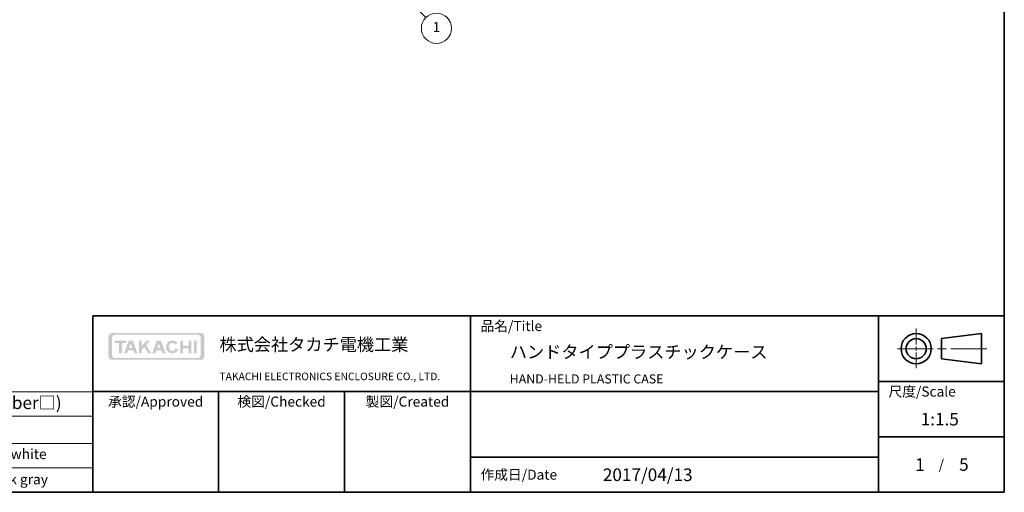
# Model space of a CAD drawing. Units: millimetres. Extents: x 0 to 4406, y 0 to 422.
# Drawn here: x 2098 to 2391, y 0 to 141 of the extents above; entities that cross this region are included whole.
import ezdxf
from ezdxf.enums import TextEntityAlignment as Align

# ---------------------------------------------------------------- set-up
doc = ezdxf.new("R2010")
doc.units = ezdxf.units.MM
doc.header["$LTSCALE"] = 1.5
doc.linetypes.add('CHAIN', pattern=[0.35429999999999995, 0.2362, -0.0295, 0.0591, -0.0295])
for name, color, linetype, lineweight in [('Border (ISO)', 7, 'Continuous', 35), ('Hatch (ISO)', 1, 'Continuous', 18), ('Symbol (ISO)', 7, 'Continuous', 18), ('Symbol (TK)', 100, 'Continuous', 18), ('Title (ISO)', 7, 'Continuous', 35)]:
    doc.layers.add(name, color=color, linetype=linetype, lineweight=lineweight)
doc.styles.add('Note Text (TK)', font='txt')
doc.styles.add('Note Text (TK2)', font='txt')
doc.styles.add('文字スタイル75', font='arial.ttf')

# ---------------------------------------------------------------- blocks, each defined once
blk = doc.blocks.new('図面枠 tk図枠')
at = {"layer": 'Border (ISO)'}
for p in [(405.4999999999999, 289), (14.50000000000001, 8.000000000000007)]:
    blk.add_line(p, (405.4999999999999, 8.000000000000007), dxfattribs=at)
blk = doc.blocks.new('表題欄 tk表題欄')
at = {"layer": 'Hatch (ISO)'}
h = blk.add_hatch(color=256, dxfattribs=at)
edge = h.paths.add_edge_path(flags=0)
edge.add_arc((95.57537688673352, 236.2990653650367), 0.5958259999999996, 269.9999999999897, 360)
edge.add_line((96.17120288673351, 236.2990653650368), (96.17120288673348, 239.7107813650365))
edge.add_arc((95.5753768867335, 239.7107813650366), 0.5958259999999996, 0, 90.0000000000068)
edge.add_line((95.57537688673342, 240.3066073650366), (79.13710888673356, 240.3066073650366))
edge.add_arc((79.13710888673353, 239.7107813650366), 0.5958259999999996, 89.99999999999744, 180)
edge.add_line((78.54128288673353, 239.7107813650365), (78.54128288673331, 236.2990653650368))
edge.add_arc((79.13710888673332, 236.2990653650365), 0.5958259999999996, 180, 270.0000000000231)
edge.add_line((79.13710888673356, 235.7032393650365), (95.57537688673342, 235.7032393650367))
edge = h.paths.add_edge_path()
edge.add_line((77.83935088673357, 239.9556413650366), (77.83935088673357, 236.0542053650368))
edge.add_arc((78.54128288673346, 236.0542053650367), 0.7019319999998935, 180, 270.0000000000087)
edge.add_line((78.54128288673357, 235.3522733650368), (96.17120288673352, 235.3522733650368))
edge.add_arc((96.17120288673351, 236.0542053650367), 0.7019319999998921, 270, 360)
edge.add_line((96.8731348867334, 236.0542053650368), (96.87313488673352, 239.9556413650366))
edge.add_arc((96.1712028867336, 239.9556413650367), 0.7019319999998921, 0, 90.00000000000873)
edge.add_line((96.17120288673348, 240.6575733650367), (78.54128288673357, 240.6575733650366))
edge.add_arc((78.54128288673357, 239.9556413650366), 0.7019319999999984, 90, 180)
for points in [[(79.07181288673355, 239.1476033650369), (79.07181288673355, 238.6578833650367), (79.92066088673353, 238.6578833650367), (79.92066088673353, 236.6581933650368), (80.50832488673353, 236.6581933650368), (80.50832488673353, 238.6578833650367), (81.35717288673355, 238.6578833650367), (81.35717288673355, 239.1476033650369)], [(85.68407849525303, 236.6581933650368), (84.9434673993943, 237.8918698287545), (84.41792288673358, 237.3246628822781), (84.41792288673358, 236.6581933650368), (83.89555488673355, 236.6581933650368), (83.89555488673355, 239.1476033650369), (84.41792288673358, 239.1476033650369), (84.41792288673358, 238.0993979968839), (85.38913556809511, 239.1476033650369), (86.10696490847272, 239.1476033650369), (85.31925422435492, 238.2974470774499), (86.30334488673353, 236.6581933650368)], [(92.09142939614459, 239.1476033650369), (92.09142939614459, 236.6581933650368), (92.60971639614465, 236.6581933650368), (92.60971639614465, 237.6580383650368), (93.76872039614462, 237.6580383650368), (93.76872039614462, 236.6581933650368), (94.28700739614459, 236.6581933650368), (94.28700739614459, 239.1476033650369), (93.76872039614462, 239.1476033650369), (93.76872039614462, 238.1477583650367), (92.60971639614465, 238.1477583650367), (92.60971639614465, 239.1476033650369)], [(94.84202339614467, 239.1476033650369), (94.84202339614467, 236.6581933650368), (95.36439139614473, 236.6581933650368), (95.36439139614473, 239.1476033650369)]]:
    blk.add_hatch(color=256, dxfattribs=at).paths.add_polyline_path(points)
h = blk.add_hatch(color=256, dxfattribs=at)
h.paths.add_polyline_path([(82.59020695886475, 237.7110913650368), (81.95242681460243, 237.7110913650368), (82.27131688673356, 238.5794973650367)], flags=0)
h.paths.add_polyline_path([(82.77903014574996, 237.1968853650368), (81.76360362771717, 237.1968853650368), (81.56578886050404, 236.6581933650368), (80.94907288673355, 236.6581933650368), (81.86321688673357, 239.1476033650369), (82.67941688673353, 239.1476033650369), (83.59356088673351, 236.6581933650368), (82.97684491296302, 236.6581933650368)])
h = blk.add_hatch(color=256, dxfattribs=at)
h.paths.add_polyline_path([(87.52707281460246, 237.7110913650368), (88.16485295886469, 237.7110913650368), (87.84596288673359, 238.5794973650367)], flags=0)
h.paths.add_polyline_path([(87.14043486050403, 236.6581933650368), (87.3382496277172, 237.1968853650368), (88.35367614574989, 237.1968853650368), (88.551490912963, 236.6581933650368), (89.16820688673343, 236.6581933650368), (88.25406288673352, 239.1476033650369), (87.43786288673356, 239.1476033650369), (86.52371888673358, 236.6581933650368)])
h = blk.add_hatch(color=256, dxfattribs=at)
edge = h.paths.add_edge_path()
edge.add_arc((90.52309888673334, 237.9028983650369), 1.273272000000011, 38.55054079078439, 336.5820184016556)
edge.add_line((91.69149139614446, 237.3968543650369), (91.17255542714857, 237.6216113977801))
edge.add_ellipse((90.52309888673352, 237.9028983650369), major_axis=(0, -0.7998759999999119), ratio=0.8673469387756529, start_angle=128.5505407907963, end_angle=426.582018401653, ccw=False)
edge.add_line((91.09381514418376, 238.3576891122095), (91.51887237036831, 238.6964075050431))
at = {"layer": 'Title (ISO)'}
for p, q in [((74.70882392282105, 244.052739026017), (255.7088239228211, 244.052739026017)), ((74.70882392282105, 209.052739026017), (74.70882392282105, 244.052739026017)), ((149.7088239228211, 244.052739026017), (149.7088239228211, 209.052739026017)), ((230.7088239228211, 244.052739026017), (230.7088239228211, 209.052739026017)), ((255.7088239228211, 244.052739026017), (255.7088239228211, 209.052739026017)), ((243.2088239228211, 239.552739026017), (251.2088239228211, 240.5527390260171)), ((251.2088239228211, 234.552739026017), (251.2088239228211, 240.5527390260171)), ((243.2088239228211, 239.552739026017), (243.2088239228211, 235.552739026017)), ((243.2088239228211, 235.552739026017), (251.2088239228211, 234.552739026017)), ((230.7088239228211, 231.052739026017), (255.7088239228211, 231.052739026017)), ((74.70882392282105, 229.052739026017), (230.7088239228211, 229.052739026017)), ((99.70882392282108, 229.052739026017), (99.70882392282108, 209.052739026017)), ((124.708823922821, 229.052739026017), (124.708823922821, 209.052739026017)), ((230.7088239228211, 220.052739026017), (255.7088239228211, 220.052739026017)), ((149.7088239228211, 216.052739026017), (230.7088239228211, 216.052739026017)), ((255.7088239228211, 209.052739026017), (74.70882392282105, 209.052739026017))]:
    blk.add_line(p, q, dxfattribs=at)
at = {"layer": 'Title (ISO)', "color": 4, "linetype": 'CHAIN', "lineweight": 18, "ltscale": 8.889559745788574}
blk.add_line((238.2088239228211, 241.552739026017), (238.2088239228211, 233.552739026017), dxfattribs=at)
at = {"layer": 'Title (ISO)', "color": 4, "linetype": 'CHAIN', "lineweight": 18, "ltscale": 20.00163269042969}
blk.add_line((252.2088239228211, 237.552739026017), (234.2088239228211, 237.552739026017), dxfattribs=at)
at = {"layer": 'Title (ISO)'}
for radius in [3, 2]:
    blk.add_circle((238.2088239228211, 237.552739026017), radius, dxfattribs=at)
at = {"layer": 'Title (ISO)', "color": 1, "char_height": 2.000000029802322, "line_spacing_factor": 1.5, "style": 'Note Text (TK)'}
for s, insert, attachment_point in [('\\fＭＳ Ｐゴシック|b0|i0;\\H2.0000;品名/Title', (151.708823922821, 242.052739026017), 4), ('\\fＭＳ Ｐゴシック|b0|i0;\\H2.0000;尺度/Scale', (232.7088239228211, 229.052739026017), 4), ('\\fＭＳ Ｐゴシック|b0|i0;\\H2.0000;承認/Approved', (87.20882392282108, 227.052739026017), 5), ('\\fＭＳ Ｐゴシック|b0|i0;\\H2.0000;検図/Checked', (112.208823922821, 227.052739026017), 5), ('\\fＭＳ Ｐゴシック|b0|i0;\\H2.0000;製図/Created', (137.2088239228211, 227.052739026017), 5), ('\\fＭＳ Ｐゴシック|b0|i0;\\H2.0000;作成日/Date', (151.708823922821, 212.552739026017), 4)]:
    blk.add_mtext(s, dxfattribs=dict(at, insert=insert, attachment_point=attachment_point))
at = {"layer": 'Title (ISO)', "color": 7, "line_spacing_factor": 1.5, "style": 'Note Text (TK)'}
for s, insert, char_height, attachment_point in [('株式会社タカチ電機工業', (99.87313488673345, 238.052739026017), 2.5, 4), ('\\fArial|b0|i0;\\H1.4986;TAKACHI ELECTRONICS ENCLOSURE CO., LTD.', (99.87313488673342, 232.052739026017), 1.49859994649887, 4), ('\\fＭＳ Ｐゴシック|b0|i0;\\H2.0000;/', (243.2088239228211, 214.552739026017), 2.000000029802322, 5)]:
    blk.add_mtext(s, dxfattribs=dict(at, insert=insert, char_height=char_height, attachment_point=attachment_point))
at = {"layer": 'Title (ISO)', "color": 7}
for tag, p, height, style in [('<品名>_001', (157.4673466500938, 235.6677958441988), 2.5, 'Note Text (TK)'), ('<Title>_001', (157.5074596583393, 230.6521250748138), 1.800000071525573, '文字スタイル75'), ('<尺度>_001', (239.6434830137302, 222.302739026017), 2.5, 'Note Text (TK)'), ('<ページ_No.>_001', (237.9488807410029, 213.302739026017), 2.5, 'Note Text (TK)'), ('<総ページ数>_001', (246.7997330137301, 213.302739026017), 2.5, 'Note Text (TK)'), ('作成日_001', (175.617914831912, 211.2814322078352), 2.5, 'Note Text (TK)')]:
    blk.add_attdef(tag, p, '', height=height, dxfattribs=dict(at, style=style))
at = {"layer": 'Title (ISO)', "color": 7, "style": 'Note Text (TK)'}
blk.add_attdef('<承認>', text='', height=2.5, dxfattribs=at).set_placement((87.20882392282108, 217.052739026017), align=Align.MIDDLE_CENTER)
blk = doc.blocks.new('バルーン4')
at = {"layer": 'Symbol (TK)', "color": 100}
for p, q in [((280.6354353736831, 112.2080493683231), (278.8676684207164, 113.9758163212892)), ((280.9889887642763, 112.5616027589165), (278.8676684207164, 113.9758163212892)), ((278.8676684207164, 113.9758163212892), (280.2818819830899, 111.8544959777298)), ((280.6354353736831, 112.2080493683231), (290.6392163951761, 102.204268346833))]:
    blk.add_line(p, q, dxfattribs=at)
at = {"layer": 'Symbol (TK)'}
blk.add_circle((292.7524645058745, 100.0910202361352), 3.000000044703483, dxfattribs=at)
at = {"layer": 'Symbol (TK)', "color": 7, "insert": (292.7524645058745, 100.0676284235611), "char_height": 2.000000029802322, "attachment_point": 5, "style": 'Note Text (TK2)'}
blk.add_mtext('1', dxfattribs=at)
blk = doc.blocks.new('テーブル2')
at = {"layer": 'Symbol (ISO)'}
for p, q in [((114.4999999999999, 27.92736851751805), (224.5, 27.92736851751805)), ((114.4999999999999, 27.92736851751805), (114.4999999999999, 23.10643271058798)), ((224.5, 27.92736851751805), (224.5, 23.10643271058798)), ((114.4999999999999, 23.10643271058798), (224.5, 23.10643271058798)), ((114.4999999999999, 23.10643271058798), (114.4999999999999, 17.66549690365792)), ((164.4999999999999, 23.10643271058798), (164.4999999999999, 17.66549690365792)), ((224.5, 23.10643271058798), (224.5, 17.66549690365792)), ((114.4999999999999, 17.66549690365792), (224.5, 17.66549690365792)), ((114.4999999999999, 17.66549690365792), (114.4999999999999, 8.000000000000005)), ((164.4999999999999, 17.66549690365792), (164.4999999999999, 8.000000000000005)), ((224.5, 17.66549690365792), (224.5, 8.000000000000005)), ((114.4999999999999, 12.83274845182896), (224.5, 12.83274845182896)), ((114.4999999999999, 8.000000000000005), (224.5, 8.000000000000005))]:
    blk.add_line(p, q, dxfattribs=at)
at = {"layer": 'Symbol (ISO)', "color": 7, "attachment_point": 7}
for s, insert, char_height, style in [('色仕様（型番末尾□） / Color Type (End of product number□)', (120.6715336870168, 23.74058483928442), 2.5, 'Note Text (TK)'), ('記号 / Code', (129.8642697422473, 18.76315770298243), 2.5, 'Note Text (TK)'), ('色 / Color', (186.5560356210683, 18.76315772160888), 2.5, 'Note Text (TK)'), ('W', (138.4144889465281, 14.23742680836004), 2.000000029802322, 'Note Text (TK2)'), ('\u3000\u3000\u3000\u3000\u3000\u3000\u3000オフホワイト / Off-white', (165.6999999999999, 13.97426886335016), 2.000000029802322, 'Note Text (TK2)'), ('D', (138.7468403489513, 9.416374262236062), 2.000000029802322, 'Note Text (TK2)'), ('\u3000\u3000\u3000\u3000\u3000\u3000\u3000ダークグレー / Dark gray', (165.6999999999999, 8.94853798747063), 2.000000029802322, 'Note Text (TK2)')]:
    blk.add_mtext(s, dxfattribs=dict(at, insert=insert, char_height=char_height, style=style))

msp = doc.modelspace()

# ---------------------------------------------------------------- block references
at = {"xscale": 1.5, "yscale": 1.5, "zscale": 1.5}
for name in ['図面枠 tk図枠', 'テーブル2']:
    msp.add_blockref(name, (1782.75, -11.99999999999984), dxfattribs=at)
ref = msp.add_blockref('表題欄 tk表題欄', (2007.436764115768, -313.5791085390254), dxfattribs=dict(xscale=1.5, yscale=1.5, zscale=1.5))
ref.add_attrib('<品名>_001', 'ハンドタイププラスチックケース', (2243.723011363636, 39.90127840909109), dxfattribs={"layer": 'Title (ISO)', "color": 7, "height": 3.75, "style": 'Note Text (TK)'})
ref.add_attrib('<尺度>_001', '1:1.5', (2366.094713118566, 19.8993008185541), dxfattribs={"layer": 'Title (ISO)', "color": 7, "height": 3.75, "style": 'Note Text (TK)'})
ref.add_attrib('作成日_001', '2017/04/13', (2271.432554570259, 3.344318763177671), dxfattribs={"layer": 'Title (ISO)', "color": 7, "height": 3.75, "style": 'Note Text (TK)'})
ref.add_attrib('<Title>_001', 'HAND-HELD PLASTIC CASE', (2243.697953603277, 32.39999994635599), dxfattribs={"layer": 'Title (ISO)', "color": 7, "height": 2.70000010728836, "style": '文字スタイル75'})
ref.add_attrib('<ページ_No.>_001', '1', (2364.462637007008, 6.367326057298953), dxfattribs={"layer": 'Title (ISO)', "color": 7, "height": 3.75, "style": 'Note Text (TK)'})
ref.add_attrib('<総ページ数>_001', '5', (2377.539392905867, 6.406974761255298), dxfattribs={"layer": 'Title (ISO)', "color": 7, "height": 3.75, "style": 'Note Text (TK)'})
at = {"layer": 'Symbol (TK)', "xscale": 1.5, "yscale": 1.5, "zscale": 1.5}
msp.add_blockref('バルーン4', (1782.75, -11.99999999999984), dxfattribs=at)

doc.saveas('drawing.dxf')
